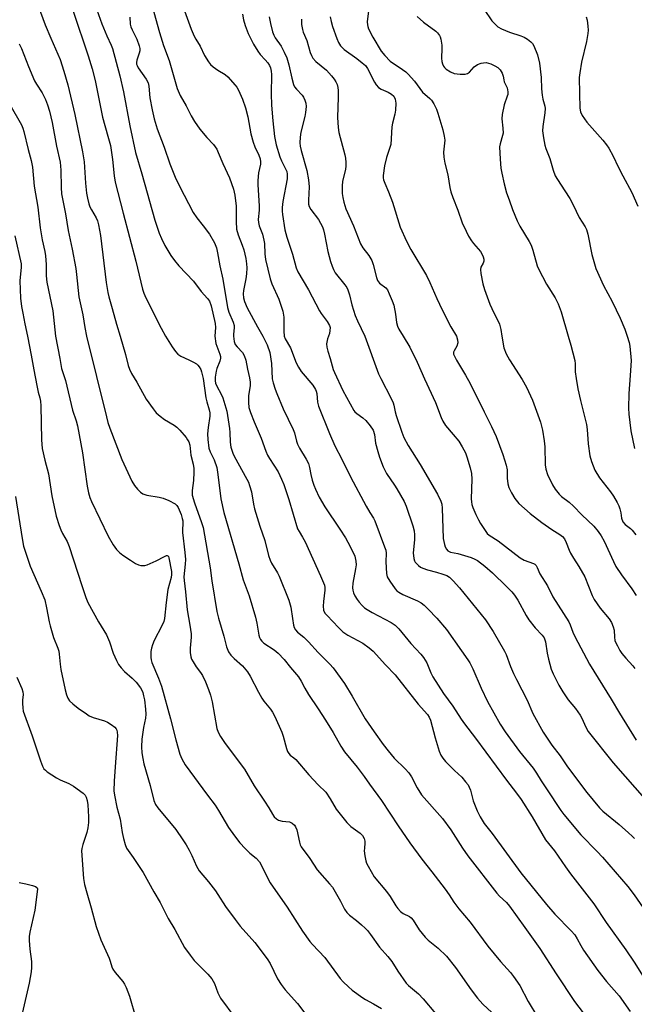
# Model space of a CAD drawing. Units: inches. Extents: x 1219770 to 1225770, y 557455 to 561455.
# Drawn here: x 1222710 to 1222919, y 557773 to 558108 of the extents above; entities that cross this region are included whole.
import ezdxf

# ---------------------------------------------------------------- set-up
doc = ezdxf.new("R2010")
doc.units = ezdxf.units.IN
doc.header["$MEASUREMENT"] = 0
doc.layers.add('Undefined', color=1, linetype='Continuous')

msp = doc.modelspace()

# ---------------------------------------------------------------- linework, layer by layer
at = {"layer": 'Undefined'}
for points, elevation in [([(1222716.27, 558113.15), (1222719, 558105.85), (1222720.88, 558101.3), (1222724.04, 558094.05), (1222725.36, 558090.09), (1222726.62, 558085.47), (1222729.1, 558075.34), (1222731.71, 558062.65), (1222732.26, 558059.2), (1222732.72, 558052.03), (1222733.07, 558048.55), (1222733.34, 558046.85), (1222733.83, 558044.95), (1222734.19, 558043.9), (1222734.69, 558042.92), (1222736.29, 558040.2), (1222736.71, 558039.16), (1222737.08, 558037.78), (1222737.83, 558034.16), (1222739.72, 558018.19), (1222740.28, 558014.81), (1222740.6, 558013.4), (1222741.78, 558009.43), (1222743.18, 558004.06), (1222744.45, 558000)], 450), ([(1222728.43, 558110.47), (1222733.64, 558095.26), (1222734.99, 558090.89), (1222736, 558086.94), (1222738.42, 558074.47), (1222740.32, 558068.03), (1222741.14, 558064.8), (1222741.88, 558059.99), (1222742.4, 558054.53), (1222742.82, 558052.34), (1222745.43, 558041.85), (1222749.79, 558025.44), (1222752.1, 558015.98), (1222752.54, 558014.59), (1222753.21, 558013.04), (1222758.36, 558002.72), (1222759.9, 558000)], 448), ([(1222735.99, 558112.53), (1222738.18, 558106.16), (1222739.98, 558102.06), (1222741.44, 558098.96), (1222741.86, 558097.79), (1222744.32, 558088.48), (1222745.62, 558083.04), (1222747.76, 558071.44), (1222749.72, 558062.41), (1222751.86, 558055.19), (1222756.25, 558039.47), (1222757.7, 558035.02), (1222758.51, 558033.13), (1222759.71, 558030.75), (1222761.75, 558027.43), (1222762.93, 558025.72), (1222764.4, 558023.88), (1222769.45, 558018.69), (1222772.02, 558015.21), (1222774.13, 558012.82), (1222774.8, 558011.89), (1222775.37, 558010.34), (1222776.8, 558004.33), (1222776.88, 558002.91), (1222776.69, 558000)], 446), ([(1222755.38, 558112.18), (1222757.87, 558103.18), (1222759.25, 558098.8), (1222761.1, 558093.68), (1222763.9, 558084.18), (1222764.92, 558081.78), (1222766.86, 558078.29), (1222768.58, 558074.87), (1222769.76, 558072.96), (1222771.55, 558070.4), (1222773.96, 558067.52), (1222776.21, 558065.13), (1222777.34, 558063.51), (1222777.83, 558062.47), (1222779.37, 558058.64), (1222781.67, 558053.8), (1222783.04, 558049.9), (1222783.51, 558047.91), (1222783.93, 558044.12), (1222783.96, 558042.97), (1222783.87, 558039), (1222784.07, 558036.41), (1222784.57, 558034.47), (1222785.94, 558030.94), (1222786.49, 558029.3), (1222787.15, 558026.34), (1222787.44, 558024.53), (1222787.49, 558023.16), (1222787.42, 558021.15), (1222787.18, 558019.5), (1222786.37, 558015.5), (1222786.3, 558014.38), (1222786.41, 558013.02), (1222786.78, 558011.73), (1222787.67, 558009.63), (1222791.18, 558003.1), (1222792.96, 558000)], 442), ([(1222766.34, 558110.57), (1222768.65, 558104.38), (1222769.64, 558101.94), (1222770.17, 558100.95), (1222771.66, 558098.55), (1222773.19, 558095.44), (1222774.55, 558093.26), (1222775.23, 558092.35), (1222776.06, 558091.58), (1222777.73, 558090.43), (1222780.16, 558088.9), (1222781.05, 558088.19), (1222783.57, 558085.36), (1222784.09, 558084.66), (1222784.65, 558083.67), (1222786.1, 558080.57), (1222787.06, 558077.57), (1222787.84, 558074.5), (1222788.89, 558068.78), (1222789.71, 558065.96), (1222790.29, 558064.31), (1222791.57, 558061.51), (1222792.03, 558060.29), (1222792.22, 558059.25), (1222792.19, 558058.49), (1222791.49, 558055.47), (1222791.26, 558052.88), (1222791.28, 558051.42), (1222791.72, 558044.28), (1222791.69, 558042.86), (1222791.43, 558039.69), (1222791.48, 558038.59), (1222791.73, 558037.54), (1222792.82, 558034.61), (1222793.35, 558032.64), (1222793.5, 558031.48), (1222793.68, 558027.94), (1222793.91, 558025.99), (1222795.52, 558019.44), (1222796.08, 558017.77), (1222798.42, 558012.59), (1222799.38, 558009.86), (1222799.76, 558008.46), (1222800.08, 558006.4), (1222800.09, 558001.69), (1222800.19, 558000)], 440), ([(1222828.86, 558110.58), (1222828.51, 558106.9), (1222828.52, 558105.79), (1222828.63, 558105.27), (1222828.91, 558104.48), (1222830.33, 558101.68), (1222833.23, 558096.92), (1222834.41, 558095.38), (1222836.29, 558093.48), (1222840.5, 558090.67), (1222841.57, 558089.81), (1222842.39, 558089.01), (1222844.5, 558086.68), (1222847.32, 558082.95), (1222849.77, 558080.79), (1222850.38, 558080.17), (1222851.18, 558078.98), (1222852.08, 558077.18), (1222852.53, 558075.84), (1222854.17, 558070.11), (1222854.69, 558067.94), (1222854.82, 558066.56), (1222854.44, 558062.5), (1222854.51, 558060.79), (1222854.83, 558058.81), (1222855.87, 558054.85), (1222856.6, 558050.52), (1222856.95, 558049.08), (1222857.6, 558047.09), (1222859.32, 558042.76), (1222860.74, 558038.51), (1222862.08, 558035.63), (1222862.97, 558033.93), (1222863.9, 558032.39), (1222864.62, 558031.44), (1222867.02, 558028.77), (1222867.47, 558028.02), (1222867.91, 558026.97), (1222868.13, 558026.16), (1222868.14, 558025.44), (1222867.94, 558024.84), (1222867.16, 558023.43), (1222867, 558022.65), (1222867.13, 558021.25), (1222867.78, 558017.81), (1222868.38, 558015.84), (1222870.18, 558010.86), (1222871.49, 558007.91), (1222872.95, 558005.09), (1222873.41, 558004.05), (1222873.88, 558002.29), (1222874.3, 558000)], 430), ([(1222868.22, 558111.07), (1222870.9, 558107.23), (1222872.06, 558105.92), (1222872.92, 558105.16), (1222874.17, 558104.48), (1222876.83, 558103.37), (1222880.71, 558102.08), (1222881.79, 558101.65), (1222882.98, 558100.91), (1222884.08, 558100.05), (1222884.64, 558099.46), (1222885.1, 558098.71), (1222886.34, 558095.66), (1222887.03, 558092.77), (1222887.66, 558087.91), (1222887.75, 558084.12), (1222887.95, 558081.9), (1222888.17, 558080.52), (1222888.83, 558078.15), (1222888.97, 558077.4), (1222888.92, 558075.9), (1222888.18, 558071.23), (1222888.06, 558069.77), (1222888.38, 558067.45), (1222888.92, 558064.86), (1222889.22, 558063.73), (1222890.61, 558060.36), (1222891.72, 558056.4), (1222892.41, 558054.54), (1222894.16, 558051.63), (1222897.36, 558046.73), (1222898.49, 558044.61), (1222900.52, 558040.32), (1222902.54, 558037.19), (1222903.07, 558036.23), (1222903.54, 558034.66), (1222904.86, 558027.7), (1222906.2, 558023.01), (1222908.85, 558017.23), (1222911.74, 558011.77), (1222914.51, 558006.07), (1222916.13, 558002.3), (1222916.92, 558000)], 426), ([(1222747.7, 558108.45), (1222747.92, 558106.03), (1222748.11, 558105.15), (1222748.56, 558104.08), (1222750.13, 558100.92), (1222750.97, 558098.69), (1222751.15, 558097.84), (1222751.12, 558096.99), (1222750.93, 558096.17), (1222750.1, 558093.78), (1222750, 558092.99), (1222750.06, 558092.47), (1222750.22, 558091.95), (1222750.63, 558091.21), (1222753.34, 558087.39), (1222754, 558086.1), (1222754.24, 558084.98), (1222754.6, 558081), (1222755.32, 558076.92), (1222756.03, 558073.87), (1222757.01, 558070.5), (1222759.44, 558064.22), (1222761.35, 558058.61), (1222762.45, 558055.68), (1222763.13, 558054.09), (1222764.67, 558050.93), (1222769.29, 558042.01), (1222770.52, 558040.19), (1222772.73, 558037.49), (1222774.8, 558034.67), (1222776.49, 558031.66), (1222777.18, 558030.06), (1222777.59, 558028.36), (1222778.33, 558023.94), (1222779.41, 558019.32), (1222780.96, 558009.72), (1222781.45, 558008.08), (1222782.86, 558004.68), (1222783.18, 558003.65), (1222783.25, 558002.84), (1222783.02, 558000.7), (1222783.02, 558000)], 444), ([(1222786.08, 558109.48), (1222786.4, 558107.51), (1222786.97, 558105.59), (1222788, 558102.89), (1222789.86, 558099.25), (1222791.25, 558096.88), (1222792.09, 558095.76), (1222793.81, 558093.96), (1222794.68, 558092.92), (1222795.28, 558092.04), (1222795.6, 558091.25), (1222795.85, 558090.1), (1222795.97, 558088.92), (1222795.8, 558082.42), (1222795.95, 558078.52), (1222796.34, 558073.16), (1222796.99, 558067.91), (1222797.51, 558065.06), (1222798.74, 558060.9), (1222799.29, 558059.57), (1222800.85, 558056.61), (1222801.11, 558055.91), (1222801.29, 558055.11), (1222801.31, 558054.31), (1222801.2, 558053.43), (1222799.77, 558045.77), (1222799.55, 558043.7), (1222799.53, 558042.52), (1222799.64, 558041.38), (1222800.5, 558036.16), (1222801.18, 558033.65), (1222803.05, 558027.9), (1222804.37, 558023.17), (1222804.85, 558021.83), (1222808.47, 558015.73), (1222812.2, 558008.62), (1222812.83, 558007.67), (1222814.88, 558004.97), (1222815.65, 558003.63), (1222815.83, 558002.87), (1222815.8, 558001.88), (1222815.62, 558000.83), (1222815.35, 558000)], 438), ([(1222795.11, 558108.58), (1222795.55, 558106.29), (1222796.32, 558103.43), (1222796.71, 558102.33), (1222797.21, 558101.44), (1222799.24, 558098.62), (1222800.29, 558096.53), (1222801.12, 558094.66), (1222801.86, 558092.18), (1222802.79, 558087.66), (1222803.43, 558085.5), (1222803.8, 558084.79), (1222804.42, 558083.93), (1222806.3, 558081.89), (1222806.8, 558081.24), (1222807.28, 558080.24), (1222807.59, 558079.18), (1222807.7, 558078.06), (1222807.49, 558076.03), (1222807.22, 558074.66), (1222805.91, 558069.32), (1222805.68, 558067.64), (1222805.57, 558065.69), (1222805.68, 558064.55), (1222805.96, 558063.13), (1222807.9, 558056.34), (1222808.47, 558053.14), (1222808.72, 558050.76), (1222808.46, 558046.27), (1222808.52, 558044.89), (1222808.75, 558044.08), (1222809.25, 558043.05), (1222811.9, 558039.6), (1222812.6, 558038.4), (1222813.22, 558037.15), (1222813.6, 558036.09), (1222813.94, 558034.67), (1222815.05, 558028.76), (1222815.94, 558025.39), (1222816.52, 558023.72), (1222816.97, 558022.67), (1222817.62, 558021.55), (1222820.87, 558017.41), (1222821.53, 558016.47), (1222821.93, 558015.71), (1222822.49, 558014.04), (1222823.21, 558010.59), (1222824.4, 558007.05), (1222825.17, 558005.18), (1222827.63, 558000)], 436), ([(1222806.09, 558107.71), (1222806.18, 558105.99), (1222806.44, 558104.29), (1222806.75, 558103.37), (1222807.98, 558100.54), (1222809.13, 558096.43), (1222809.53, 558095.45), (1222810.03, 558094.54), (1222810.97, 558093.37), (1222814.58, 558090.44), (1222816.36, 558088.53), (1222817.26, 558087.39), (1222817.83, 558086.45), (1222818.23, 558085.51), (1222818.47, 558084.52), (1222818.57, 558083.45), (1222818.58, 558081.24), (1222818.33, 558074.33), (1222818.58, 558070.95), (1222818.84, 558069.27), (1222820.83, 558061.63), (1222821.04, 558060.48), (1222821.17, 558059), (1222821.2, 558057.81), (1222821.08, 558056.7), (1222820.1, 558052.57), (1222819.94, 558051.14), (1222819.95, 558048.52), (1222820.14, 558047.15), (1222820.47, 558045.52), (1222821.25, 558043.3), (1222823.86, 558037.53), (1222826.18, 558031.42), (1222827.03, 558029.96), (1222828.99, 558027.4), (1222830.03, 558025.71), (1222830.49, 558024.37), (1222831.63, 558019.94), (1222832.01, 558018.9), (1222832.3, 558018.44), (1222832.68, 558018.02), (1222834.83, 558016.37), (1222835.32, 558015.67), (1222835.96, 558014.36), (1222837.01, 558011.93), (1222837.49, 558010.55), (1222838.07, 558007.43), (1222838.44, 558004.62), (1222838.75, 558003.37), (1222839.24, 558002.33), (1222840.73, 558000)], 434), ([(1222815.92, 558108.52), (1222816.26, 558106.91), (1222816.72, 558105.29), (1222818.12, 558101.13), (1222818.67, 558099.81), (1222819.43, 558098.65), (1222820.63, 558097.43), (1222824.97, 558094.43), (1222826.81, 558092.94), (1222827.88, 558091.95), (1222828.56, 558090.97), (1222830.9, 558086.32), (1222831.55, 558085.39), (1222832.29, 558084.56), (1222833.21, 558083.91), (1222835.61, 558082.9), (1222836.77, 558082.27), (1222837.5, 558081.53), (1222837.99, 558080.59), (1222838.18, 558079.18), (1222838.12, 558076.85), (1222837.87, 558075.45), (1222837.02, 558072.35), (1222836.79, 558071.2), (1222836.47, 558065.19), (1222836.21, 558064.08), (1222835.06, 558060.77), (1222834.34, 558057.9), (1222833.93, 558054.64), (1222833.93, 558053.8), (1222834.04, 558053.08), (1222834.42, 558051.98), (1222835.75, 558049.03), (1222837.03, 558045.58), (1222839.73, 558037.06), (1222841.86, 558032.26), (1222843.36, 558029.43), (1222848.6, 558020.59), (1222849.74, 558018.26), (1222852.15, 558012.73), (1222853.99, 558008.97), (1222856.95, 558003.19), (1222858.81, 558000)], 432), ([(1222845.43, 558108.61), (1222847.67, 558106.73), (1222851.82, 558103.69), (1222852.42, 558103.11), (1222853.06, 558102.22), (1222853.3, 558101.73), (1222853.56, 558100.92), (1222853.88, 558098.92), (1222853.89, 558097.76), (1222853.71, 558094.55), (1222853.8, 558093.41), (1222854.03, 558092.58), (1222854.37, 558091.81), (1222854.71, 558091.36), (1222855.35, 558090.8), (1222856.81, 558089.83), (1222858.08, 558089.34), (1222860.1, 558089.07), (1222861.79, 558089.11), (1222862.55, 558089.32), (1222863.24, 558089.73), (1222864.87, 558091.56), (1222865.94, 558092.32), (1222867.19, 558092.82), (1222868.03, 558092.95), (1222868.88, 558092.97), (1222869.72, 558092.83), (1222870.53, 558092.53), (1222871.85, 558091.9), (1222872.84, 558091.32), (1222873.64, 558090.57), (1222874.34, 558089.42), (1222874.72, 558088.43), (1222874.89, 558087.12), (1222875.08, 558086.42), (1222876.06, 558084.39), (1222876.27, 558083.01), (1222876.24, 558082.17), (1222876.12, 558081.61), (1222875.04, 558078.68), (1222874.31, 558075.3), (1222874.24, 558073.87), (1222874.62, 558070.7), (1222874.68, 558069.04), (1222874.53, 558068.19), (1222873.65, 558065.42), (1222873.51, 558064.33), (1222873.68, 558060.18), (1222873.94, 558057.06), (1222874.22, 558055.38), (1222875.02, 558051.77), (1222875.89, 558048.72), (1222876.71, 558046.28), (1222877.89, 558043.08), (1222879.49, 558039.2), (1222880.41, 558037.38), (1222883.54, 558032.2), (1222884.2, 558030.91), (1222884.76, 558029.22), (1222886.28, 558023.92), (1222886.67, 558022.87), (1222889.45, 558017.69), (1222892.43, 558013.04), (1222893.46, 558011.01), (1222894.38, 558008.22), (1222896.77, 558000)], 428), ([(1222902.95, 558108.5), (1222903.24, 558107.44), (1222903.5, 558105.43), (1222903.59, 558103.99), (1222903.53, 558102.92), (1222903.01, 558100.12), (1222901.34, 558093.14), (1222900.73, 558089.5), (1222900.56, 558087.92), (1222900.61, 558082.45), (1222900.79, 558077.47), (1222900.97, 558076.23), (1222901.55, 558075.03), (1222903.17, 558072.72), (1222908.62, 558066.59), (1222909.84, 558065.06), (1222910.63, 558063.9), (1222912.13, 558061.19), (1222913.82, 558057.5), (1222915.36, 558054.44), (1222918.45, 558048.82), (1222920.47, 558044.19)], 424), ([(1222710.12, 558099.33), (1222710.86, 558097.8), (1222713.25, 558091.68), (1222715.35, 558086.79), (1222715.98, 558085.63), (1222717.9, 558082.66), (1222719.02, 558080.48), (1222719.73, 558078.65), (1222720.39, 558076.48), (1222721.32, 558072.66), (1222722.85, 558064.53), (1222724.07, 558059.15), (1222724.34, 558056.42), (1222724.36, 558050.47), (1222724.54, 558048.37), (1222725.86, 558041.52), (1222726.81, 558035.89), (1222728.15, 558029.53), (1222729.36, 558022.98), (1222729.65, 558020.98), (1222730.4, 558013.29), (1222731.74, 558007.24), (1222732.4, 558002.97), (1222733.02, 558000)], 452), ([(1222706.93, 558078.79), (1222710.86, 558071.81), (1222711.34, 558070.73), (1222711.71, 558069.61), (1222713.2, 558063.47), (1222714.23, 558059.67), (1222714.67, 558057.47), (1222715.25, 558050.95), (1222716.43, 558043.81), (1222717.27, 558036.77), (1222717.91, 558032.74), (1222718.82, 558028.72), (1222719.07, 558027.31), (1222719.33, 558024.33), (1222719.33, 558020.52), (1222719.51, 558018.34), (1222721.56, 558008.61), (1222722.51, 558000)], 454), ([(1222708.66, 558034.06), (1222710.76, 558024.58), (1222710.78, 558023.43), (1222710.35, 558018.81), (1222710.61, 558012.85), (1222710.94, 558010.08), (1222711.33, 558007.82), (1222712.03, 558004.16), (1222712.98, 558000)], 456), ([(1222708.87, 557945.44), (1222711.11, 557931.16), (1222711.63, 557928.57), (1222712.24, 557926.58), (1222713.9, 557921.79), (1222717.64, 557913.29), (1222718.82, 557910.27), (1222719.43, 557907.65), (1222720.28, 557902.87), (1222720.62, 557901.45), (1222721.79, 557897.48), (1222723.24, 557893.9), (1222723.58, 557892.84), (1222723.74, 557891.83), (1222724.01, 557888.42), (1222724.31, 557886.66), (1222725.73, 557879.67), (1222726.18, 557878), (1222726.63, 557876.94), (1222727.28, 557875.98), (1222728.33, 557874.99), (1222730.15, 557873.52), (1222732.99, 557871.51), (1222733.97, 557870.91), (1222735.23, 557870.32), (1222739.13, 557869.15), (1222740.19, 557868.68), (1222741.44, 557867.91), (1222742.6, 557867.06), (1222743.14, 557866.45), (1222743.34, 557866.01), (1222743.49, 557865.27), (1222743.51, 557864.19), (1222742.8, 557853.51), (1222742.38, 557848.68), (1222742.32, 557845.34), (1222742.54, 557843.89), (1222743.38, 557839.86), (1222744.45, 557835.73), (1222745.2, 557831.18), (1222745.62, 557829.14), (1222746.12, 557827.11), (1222746.63, 557825.9), (1222748.94, 557822.69), (1222752.24, 557817.59), (1222755.88, 557811.07), (1222758.11, 557807.4), (1222760.76, 557801.91), (1222763.07, 557798.26), (1222766.3, 557792.14), (1222768.22, 557789.5), (1222769.68, 557787.64), (1222774.25, 557783), (1222775.59, 557781.44), (1222776.52, 557779.81), (1222777.66, 557776.68), (1222778.58, 557774.88), (1222783.5, 557768.27)], 458), ([(1222709.33, 557883.98), (1222711.02, 557880.19), (1222711.39, 557879.09), (1222711.48, 557878.09), (1222711.27, 557876.25), (1222711.24, 557875.09), (1222711.34, 557873.65), (1222711.53, 557872.51), (1222714.52, 557864.05), (1222717.33, 557855.59), (1222718.04, 557853.78), (1222718.55, 557852.9), (1222719.02, 557852.36), (1222719.67, 557851.81), (1222722.81, 557849.75), (1222724.1, 557849.09), (1222727.03, 557847.83), (1222728.54, 557846.95), (1222731.9, 557844.54), (1222732.51, 557843.95), (1222732.92, 557843.24), (1222733.23, 557842.12), (1222733.44, 557840.67), (1222733.73, 557836.57), (1222733.67, 557834.63), (1222733.46, 557832.84), (1222733.15, 557831.2), (1222731.72, 557827.13), (1222731.41, 557825.82), (1222731.35, 557824.97), (1222732.05, 557815.59), (1222732.39, 557813.55), (1222733.13, 557810.67), (1222734.65, 557805.63), (1222736.3, 557799.23), (1222737.91, 557794.76), (1222740.67, 557788.48), (1222741.07, 557787.41), (1222741.62, 557785.5), (1222741.97, 557784.73), (1222742.78, 557783.56), (1222745.39, 557780.55), (1222745.93, 557779.66), (1222746.49, 557778.5), (1222747.67, 557775.54), (1222749.81, 557768.06)], 460), ([(1222710.11, 557814.2), (1222712.41, 557813.73), (1222714.67, 557813.14), (1222715.7, 557812.79), (1222716.09, 557812.54), (1222716.22, 557812.38), (1222716.32, 557812.04), (1222716.06, 557809.25), (1222715.42, 557804.75), (1222713.79, 557797.27), (1222713.57, 557795.88), (1222713.57, 557794.44), (1222713.75, 557791.55), (1222714.31, 557787.29), (1222714.35, 557785.3), (1222714.23, 557783.88), (1222713.52, 557779.94), (1222711.15, 557769.67), (1222710.67, 557767.96), (1222709.91, 557766.4)], 462)]:
    msp.add_lwpolyline(points, dxfattribs=dict(at, elevation=elevation))
for points in [[(1222712.98, 558000, 456), (1222714.24, 557993.55, 456), (1222715.11, 557988.48, 456), (1222716.13, 557983.21, 456), (1222716.63, 557980.88, 456), (1222717.17, 557978.95, 456), (1222717.35, 557977.89, 456), (1222717.46, 557976.23, 456), (1222717.72, 557964.76, 456), (1222717.94, 557961.82, 456), (1222718.83, 557957.86, 456), (1222720.05, 557953.16, 456), (1222721.21, 557945.71, 456), (1222722.74, 557938.78, 456), (1222723.67, 557935.65, 456), (1222724.24, 557934.11, 456), (1222724.83, 557932.91, 456), (1222726.39, 557930.13, 456), (1222727.16, 557928.42, 456), (1222731.43, 557915.24, 456), (1222732.84, 557911.08, 456), (1222733.49, 557909.46, 456), (1222737.15, 557902.86, 456), (1222739.86, 557898.43, 456), (1222740.83, 557896.08, 456), (1222742.11, 557892.14, 456), (1222743.2, 557889.68, 456), (1222743.89, 557888.37, 456), (1222744.76, 557887.22, 456), (1222745.92, 557885.91, 456), (1222748.54, 557883.73, 456), (1222749.91, 557882.28, 456), (1222751.33, 557880.45, 456), (1222751.83, 557879.55, 456), (1222752.14, 557878.81, 456), (1222752.44, 557877.73, 456), (1222752.72, 557876.33, 456), (1222753.07, 557873.13, 456), (1222753.17, 557871.39, 456), (1222753.06, 557870.09, 456), (1222752.35, 557866.88, 456), (1222751.8, 557862.93, 456), (1222751.7, 557860.32, 456), (1222751.84, 557858.3, 456), (1222752.13, 557856.33, 456), (1222752.56, 557854.5, 456), (1222754.65, 557847.24, 456), (1222755.9, 557842.05, 456), (1222756.47, 557840.7, 456), (1222757.31, 557839.54, 456), (1222763.41, 557832.19, 456), (1222765.77, 557828.77, 456), (1222766.89, 557827.01, 456), (1222767.89, 557825.21, 456), (1222768.81, 557823.37, 456), (1222770.41, 557819.75, 456), (1222771.36, 557818.17, 456), (1222774.52, 557814.43, 456), (1222776.88, 557811.34, 456), (1222777.7, 557810.17, 456), (1222780.25, 557806.03, 456), (1222783.54, 557801.59, 456), (1222785.3, 557799.41, 456), (1222790.22, 557793.84, 456), (1222794.5, 557788.3, 456), (1222795.43, 557786.71, 456), (1222798.01, 557781.48, 456), (1222799.27, 557779.54, 456), (1222800.61, 557777.66, 456), (1222804.79, 557773.05, 456), (1222807.28, 557769.8, 456)], [(1222722.51, 558000, 454), (1222723.94, 557992.37, 454), (1222724.48, 557989, 454), (1222725.88, 557984.85, 454), (1222728.25, 557974.77, 454), (1222729.55, 557971.14, 454), (1222729.97, 557969.53, 454), (1222731.61, 557960.29, 454), (1222733.25, 557948.95, 454), (1222733.7, 557946.74, 454), (1222734.17, 557945.14, 454), (1222734.72, 557943.79, 454), (1222740.38, 557931.97, 454), (1222742.03, 557929.05, 454), (1222743.25, 557927.47, 454), (1222744.2, 557926.43, 454), (1222745.32, 557925.54, 454), (1222747.93, 557923.76, 454), (1222749.66, 557922.72, 454), (1222750.69, 557922.22, 454), (1222751.48, 557922.01, 454), (1222752.27, 557921.94, 454), (1222752.8, 557921.97, 454), (1222753.65, 557922.2, 454), (1222756.67, 557923.53, 454), (1222759.52, 557925.1, 454), (1222760.21, 557925.38, 454), (1222760.41, 557925.41, 454), (1222760.71, 557925.32, 454), (1222760.89, 557925.09, 454), (1222761.07, 557924.65, 454), (1222761.94, 557919.97, 454), (1222761.97, 557918.97, 454), (1222761.76, 557917.87, 454), (1222760.65, 557913.87, 454), (1222760.07, 557909.36, 454), (1222759.52, 557904.01, 454), (1222759.26, 557902.97, 454), (1222758.66, 557901.45, 454), (1222756.07, 557896.52, 454), (1222755.41, 557894.99, 454), (1222755.13, 557893.91, 454), (1222754.95, 557892.73, 454), (1222754.84, 557891.54, 454), (1222754.86, 557890.68, 454), (1222754.99, 557889.88, 454), (1222755.24, 557889.05, 454), (1222757.54, 557883.66, 454), (1222758.48, 557880.94, 454), (1222761.61, 557869.85, 454), (1222763.44, 557862.72, 454), (1222764.81, 557857.88, 454), (1222765.48, 557856.26, 454), (1222766.59, 557854.2, 454), (1222774.16, 557843.89, 454), (1222776.79, 557840.5, 454), (1222777.88, 557838.74, 454), (1222781.26, 557832.86, 454), (1222783.32, 557830.02, 454), (1222785.14, 557827.72, 454), (1222786.92, 557825.78, 454), (1222788.59, 557824.15, 454), (1222790.75, 557822.5, 454), (1222791.79, 557821.23, 454), (1222792.79, 557819.59, 454), (1222794.68, 557815.59, 454), (1222795.5, 557814.12, 454), (1222801.21, 557805.8, 454), (1222806.5, 557797.65, 454), (1222808.97, 557794.2, 454), (1222809.91, 557793.11, 454), (1222814.06, 557788.76, 454), (1222819.31, 557781.53, 454), (1222820.26, 557780.45, 454), (1222822.07, 557778.68, 454), (1222823.41, 557777.57, 454), (1222826.97, 557774.98, 454), (1222827.94, 557774.38, 454), (1222830.64, 557772.95, 454), (1222833.28, 557771.33, 454)], [(1222733.02, 558000, 452), (1222739.78, 557972.49, 452), (1222740.31, 557970.56, 452), (1222740.95, 557968.69, 452), (1222745.06, 557958.06, 452), (1222748.42, 557950.64, 452), (1222749.31, 557949.24, 452), (1222750.39, 557947.92, 452), (1222751.35, 557946.91, 452), (1222752.19, 557946.31, 452), (1222753.53, 557945.89, 452), (1222757.69, 557945.23, 452), (1222759.14, 557944.91, 452), (1222761.06, 557944.08, 452), (1222763.14, 557942.93, 452), (1222763.75, 557942.37, 452), (1222764.19, 557941.7, 452), (1222765.23, 557939.3, 452), (1222765.59, 557938.03, 452), (1222765.72, 557937.23, 452), (1222765.66, 557933.25, 452), (1222766.46, 557926.39, 452), (1222766.65, 557924.07, 452), (1222766.61, 557922.44, 452), (1222766.17, 557918.16, 452), (1222766.18, 557916.85, 452), (1222766.68, 557913.02, 452), (1222767.24, 557906.93, 452), (1222768.16, 557901.66, 452), (1222768.56, 557898.79, 452), (1222768.56, 557897.63, 452), (1222768.28, 557893.84, 452), (1222768.32, 557892.4, 452), (1222768.47, 557890.99, 452), (1222768.71, 557890.19, 452), (1222769.24, 557889.21, 452), (1222770.35, 557887.55, 452), (1222771.83, 557885.56, 452), (1222772.41, 557884.63, 452), (1222773.47, 557882.42, 452), (1222774.53, 557879.79, 452), (1222775.13, 557877.88, 452), (1222775.7, 557875.62, 452), (1222777.36, 557866.58, 452), (1222777.79, 557865.27, 452), (1222778.6, 557863.8, 452), (1222780.18, 557861.43, 452), (1222786.69, 557852.77, 452), (1222790.03, 557847.07, 452), (1222793.59, 557841.91, 452), (1222795.01, 557839.65, 452), (1222796.24, 557837.45, 452), (1222796.87, 557836.57, 452), (1222797.65, 557835.8, 452), (1222798.32, 557835.39, 452), (1222799.58, 557835.06, 452), (1222802.05, 557834.78, 452), (1222802.99, 557834.39, 452), (1222803.74, 557833.75, 452), (1222804.13, 557833.1, 452), (1222804.51, 557832.11, 452), (1222805.4, 557827.89, 452), (1222805.64, 557827.07, 452), (1222806, 557826.34, 452), (1222808.93, 557822.35, 452), (1222811.45, 557818.46, 452), (1222815.7, 557813.76, 452), (1222816.62, 557812.61, 452), (1222819.38, 557807.86, 452), (1222820.8, 557805.12, 452), (1222821.52, 557804.06, 452), (1222822.5, 557803.09, 452), (1222824.83, 557801.29, 452), (1222826.55, 557799.81, 452), (1222827.82, 557798.68, 452), (1222828.6, 557797.86, 452), (1222829.64, 557796.48, 452), (1222832.62, 557792.17, 452), (1222835.49, 557789.09, 452), (1222836.88, 557787.38, 452), (1222838.85, 557784.07, 452), (1222841.73, 557780.02, 452), (1222842.56, 557779.19, 452), (1222845.9, 557776.32, 452), (1222847.51, 557774.67, 452), (1222860.12, 557759.64, 452)], [(1222744.45, 558000, 450), (1222746.25, 557993.77, 450), (1222747.15, 557990.04, 450), (1222747.6, 557988.72, 450), (1222748.32, 557987.25, 450), (1222750.1, 557984.32, 450), (1222753.31, 557978.58, 450), (1222755.65, 557975.24, 450), (1222756.76, 557973.9, 450), (1222758.1, 557972.73, 450), (1222759.5, 557971.65, 450), (1222762.83, 557969.73, 450), (1222763.77, 557969.04, 450), (1222764.77, 557967.97, 450), (1222766.87, 557965.47, 450), (1222767.4, 557964.77, 450), (1222767.82, 557964.02, 450), (1222768.1, 557962.93, 450), (1222768.53, 557959.54, 450), (1222769.32, 557956.43, 450), (1222769.57, 557954.98, 450), (1222769.57, 557953.7, 450), (1222769.37, 557950.85, 450), (1222768.91, 557947.51, 450), (1222768.97, 557945.89, 450), (1222769.69, 557943.26, 450), (1222772.16, 557936.64, 450), (1222772.68, 557934.92, 450), (1222775.07, 557921.25, 450), (1222775.68, 557916.78, 450), (1222777.35, 557906.36, 450), (1222777.91, 557904.13, 450), (1222779.74, 557897.94, 450), (1222780.61, 557894.31, 450), (1222781.28, 557892.69, 450), (1222782.05, 557891.5, 450), (1222783.2, 557890.34, 450), (1222786.02, 557887.83, 450), (1222787.75, 557885.8, 450), (1222788.65, 557884.35, 450), (1222791.46, 557878.93, 450), (1222792.63, 557876.85, 450), (1222793.32, 557875.89, 450), (1222795.55, 557873.2, 450), (1222796.27, 557872.18, 450), (1222797.06, 557870.63, 450), (1222799.43, 557865.29, 450), (1222799.9, 557863.94, 450), (1222801.03, 557859.8, 450), (1222801.42, 557858.8, 450), (1222801.8, 557858.12, 450), (1222802.31, 557857.55, 450), (1222803.54, 557856.6, 450), (1222804.17, 557855.98, 450), (1222808.61, 557850.78, 450), (1222811.78, 557847.46, 450), (1222814.38, 557844.88, 450), (1222815.89, 557842.68, 450), (1222817.86, 557839.11, 450), (1222821.49, 557834.65, 450), (1222822.94, 557833.3, 450), (1222826.13, 557830.96, 450), (1222826.88, 557830.14, 450), (1222827.39, 557829.22, 450), (1222827.68, 557828.23, 450), (1222827.71, 557827.56, 450), (1222827.51, 557825.88, 450), (1222827.49, 557825.02, 450), (1222827.67, 557823.28, 450), (1222827.99, 557821.58, 450), (1222828.28, 557820.76, 450), (1222828.8, 557819.72, 450), (1222830.8, 557816.17, 450), (1222835.02, 557811.18, 450), (1222836.25, 557809.39, 450), (1222838.21, 557806.25, 450), (1222838.88, 557805.34, 450), (1222839.83, 557804.36, 450), (1222840.68, 557803.68, 450), (1222842.81, 557802.7, 450), (1222843.43, 557802.24, 450), (1222844.12, 557801.36, 450), (1222846.16, 557798.16, 450), (1222848.19, 557795.58, 450), (1222849.24, 557794.6, 450), (1222852.61, 557791.89, 450), (1222855.42, 557789.21, 450), (1222858.49, 557785.27, 450), (1222863.79, 557777.69, 450), (1222865.99, 557774.85, 450), (1222867.75, 557772.88, 450), (1222870.88, 557770.02, 450)], [(1222759.9, 558000, 448), (1222762.15, 557996.31, 448), (1222763.32, 557994.71, 448), (1222764.05, 557993.85, 448), (1222765.04, 557993.12, 448), (1222767.81, 557991.95, 448), (1222769.42, 557991.13, 448), (1222770.44, 557990.52, 448), (1222770.89, 557990.15, 448), (1222771.38, 557989.54, 448), (1222771.88, 557988.6, 448), (1222772.17, 557987.8, 448), (1222772.69, 557985.58, 448), (1222773.56, 557979.03, 448), (1222773.89, 557977.7, 448), (1222774.78, 557974.94, 448), (1222774.99, 557973.86, 448), (1222774.96, 557972.75, 448), (1222774.37, 557968.95, 448), (1222774.21, 557966.76, 448), (1222774.26, 557964.78, 448), (1222774.59, 557961.94, 448), (1222775.02, 557960.67, 448), (1222776.42, 557957.97, 448), (1222777.32, 557955.31, 448), (1222777.72, 557952.99, 448), (1222778.75, 557944.69, 448), (1222779.69, 557939.99, 448), (1222784.86, 557922.61, 448), (1222786.29, 557917.15, 448), (1222788.28, 557911.64, 448), (1222790.48, 557904.4, 448), (1222790.95, 557902.43, 448), (1222791.62, 557898.3, 448), (1222791.83, 557897.53, 448), (1222792.14, 557896.82, 448), (1222792.59, 557896.25, 448), (1222793.36, 557895.59, 448), (1222796.85, 557893.36, 448), (1222798.19, 557892.22, 448), (1222800.21, 557890.05, 448), (1222802.38, 557887.26, 448), (1222805.1, 557884.11, 448), (1222806.02, 557882.72, 448), (1222807.3, 557880.25, 448), (1222808.54, 557878.08, 448), (1222811.83, 557873.21, 448), (1222814.26, 557869.42, 448), (1222816.87, 557865.16, 448), (1222819.49, 557860.59, 448), (1222820.71, 557858.67, 448), (1222825.06, 557853.43, 448), (1222827.49, 557850.24, 448), (1222829.29, 557847.61, 448), (1222833.31, 557842.06, 448), (1222838.97, 557833.44, 448), (1222843, 557827.71, 448), (1222847.08, 557822.15, 448), (1222850.46, 557817.89, 448), (1222855.02, 557811.96, 448), (1222856.38, 557809.99, 448), (1222857.9, 557807.56, 448), (1222859.59, 557805.2, 448), (1222863.43, 557800.67, 448), (1222869.5, 557792.58, 448), (1222873.83, 557787.35, 448), (1222877.2, 557783.62, 448), (1222878.27, 557782.22, 448), (1222880.32, 557779.15, 448), (1222883.21, 557773.78, 448), (1222886.47, 557768.27, 448)], [(1222776.69, 558000, 446), (1222777.03, 557997.52, 446), (1222778.37, 557993.88, 446), (1222778.56, 557993.06, 446), (1222778.59, 557992.51, 446), (1222778.34, 557991.43, 446), (1222777.35, 557988.99, 446), (1222777.07, 557988.06, 446), (1222776.75, 557986.07, 446), (1222776.78, 557984.76, 446), (1222776.94, 557983.98, 446), (1222777.29, 557982.98, 446), (1222778.79, 557980.25, 446), (1222779.35, 557979.01, 446), (1222780.71, 557974.48, 446), (1222781.67, 557968.58, 446), (1222781.77, 557967.21, 446), (1222781.83, 557963.91, 446), (1222782.14, 557962.2, 446), (1222782.76, 557960.23, 446), (1222783.23, 557959.15, 446), (1222787.56, 557951.39, 446), (1222788.07, 557950.35, 446), (1222788.5, 557949.24, 446), (1222789.16, 557946.99, 446), (1222789.82, 557942.89, 446), (1222790.17, 557941.29, 446), (1222791.96, 557935.4, 446), (1222793.66, 557930.5, 446), (1222794.91, 557925.45, 446), (1222795.47, 557923.85, 446), (1222795.92, 557922.83, 446), (1222797.91, 557919.55, 446), (1222798.56, 557918.31, 446), (1222801.79, 557910.2, 446), (1222802.53, 557907.79, 446), (1222803.04, 557904, 446), (1222803.45, 557901.73, 446), (1222803.68, 557900.92, 446), (1222804.04, 557900.17, 446), (1222804.78, 557899.31, 446), (1222806.89, 557897.61, 446), (1222808.55, 557896.07, 446), (1222811.85, 557892.37, 446), (1222815.74, 557888.5, 446), (1222816.86, 557887.18, 446), (1222820.79, 557881.82, 446), (1222823.41, 557877.53, 446), (1222827.81, 557869.86, 446), (1222830.82, 557865.39, 446), (1222833.9, 557861.09, 446), (1222835.57, 557858.92, 446), (1222837.66, 557856.47, 446), (1222841.34, 557852.9, 446), (1222842.62, 557851.48, 446), (1222843.52, 557850.12, 446), (1222845.45, 557846.45, 446), (1222846.93, 557844.02, 446), (1222854.09, 557835.98, 446), (1222856.92, 557832.08, 446), (1222860.91, 557825.83, 446), (1222862.71, 557823.25, 446), (1222872.58, 557810.54, 446), (1222873.46, 557809.57, 446), (1222875.8, 557807.35, 446), (1222876.85, 557806.15, 446), (1222882.11, 557798.94, 446), (1222887.13, 557791.75, 446), (1222892.7, 557783.11, 446), (1222898.92, 557773.71, 446), (1222901.87, 557769.88, 446)], [(1222783.02, 558000, 444), (1222783.24, 557998.14, 444), (1222783.58, 557997.18, 444), (1222784.27, 557996.31, 444), (1222786.09, 557994.45, 444), (1222786.64, 557993.45, 444), (1222787.16, 557991.77, 444), (1222787.73, 557988.78, 444), (1222788.5, 557985.78, 444), (1222788.69, 557984.38, 444), (1222788.7, 557983.24, 444), (1222788.15, 557979.73, 444), (1222788.1, 557977.41, 444), (1222788.24, 557975.69, 444), (1222788.74, 557974.04, 444), (1222789.99, 557970.79, 444), (1222792.37, 557965.25, 444), (1222793.98, 557960.83, 444), (1222794.52, 557959.56, 444), (1222795.22, 557958.34, 444), (1222798.18, 557953.88, 444), (1222799.38, 557951.39, 444), (1222800.11, 557949.51, 444), (1222801.84, 557944.47, 444), (1222804.76, 557934.48, 444), (1222805.28, 557933.5, 444), (1222806.52, 557931.61, 444), (1222807.33, 557930.07, 444), (1222812.57, 557918.5, 444), (1222813.9, 557915.3, 444), (1222814.09, 557914.47, 444), (1222814.11, 557913.6, 444), (1222813.57, 557909.78, 444), (1222813.49, 557908.13, 444), (1222813.63, 557906.79, 444), (1222814.07, 557905.83, 444), (1222814.8, 557904.95, 444), (1222818.71, 557900.88, 444), (1222820.2, 557899.45, 444), (1222821.88, 557898.31, 444), (1222826.98, 557895.57, 444), (1222829.16, 557894.01, 444), (1222830.53, 557892.87, 444), (1222834.66, 557888.23, 444), (1222838, 557884.78, 444), (1222845.79, 557874.81, 444), (1222849, 557871.33, 444), (1222849.56, 557870.44, 444), (1222850, 557869.4, 444), (1222851.55, 557863.39, 444), (1222852.99, 557858.87, 444), (1222853.55, 557857.51, 444), (1222854.14, 557856.52, 444), (1222855.07, 557855.39, 444), (1222858.14, 557852.24, 444), (1222860.63, 557849.97, 444), (1222861.94, 557848.49, 444), (1222862.8, 557847.37, 444), (1222863.19, 557846.63, 444), (1222863.6, 557845.55, 444), (1222864.54, 557841.98, 444), (1222865.83, 557838.52, 444), (1222866.85, 557836.53, 444), (1222868.29, 557834.27, 444), (1222870.93, 557830.85, 444), (1222880.76, 557817.5, 444), (1222889.4, 557806.77, 444), (1222892.26, 557803.4, 444), (1222897.82, 557797.73, 444), (1222899.02, 557796.39, 444), (1222899.92, 557795.02, 444), (1222901.09, 557792.77, 444), (1222902, 557791.24, 444), (1222906.88, 557784.29, 444), (1222909.88, 557780.59, 444), (1222914.17, 557775.63, 444), (1222917.9, 557770.4, 444)], [(1222792.96, 558000, 442), (1222794.47, 557997.08, 442), (1222795.36, 557994.37, 442), (1222795.88, 557990.73, 442), (1222796.19, 557985.43, 442), (1222796.48, 557984.12, 442), (1222797.19, 557981.9, 442), (1222797.7, 557980.53, 442), (1222799.91, 557975.32, 442), (1222803.34, 557968.23, 442), (1222803.7, 557967.11, 442), (1222804.41, 557964.29, 442), (1222804.8, 557963.21, 442), (1222805.49, 557961.93, 442), (1222807.74, 557958.17, 442), (1222808.5, 557956.62, 442), (1222808.87, 557955.34, 442), (1222809.33, 557952.93, 442), (1222809.81, 557950.96, 442), (1222810.31, 557949.31, 442), (1222810.85, 557947.91, 442), (1222812.08, 557945.19, 442), (1222814.03, 557941.92, 442), (1222819.19, 557934.34, 442), (1222821.05, 557931.45, 442), (1222822.73, 557928.44, 442), (1222824.21, 557925.22, 442), (1222824.64, 557923.51, 442), (1222824.67, 557922.18, 442), (1222824.53, 557920.86, 442), (1222823.59, 557916, 442), (1222823.48, 557914.36, 442), (1222823.57, 557913.56, 442), (1222823.8, 557912.75, 442), (1222824.3, 557911.68, 442), (1222825.03, 557910.39, 442), (1222825.74, 557909.47, 442), (1222826.73, 557908.43, 442), (1222827.57, 557907.65, 442), (1222828.45, 557907, 442), (1222830.12, 557906, 442), (1222836.64, 557902.59, 442), (1222838.02, 557901.68, 442), (1222839.21, 557900.45, 442), (1222843.34, 557895.52, 442), (1222846.7, 557891.8, 442), (1222847.64, 557890.66, 442), (1222848.71, 557888.87, 442), (1222850.15, 557885.49, 442), (1222850.81, 557884.12, 442), (1222854.39, 557878.52, 442), (1222857.55, 557874.2, 442), (1222860.37, 557869.8, 442), (1222861.56, 557868.11, 442), (1222865.27, 557863.24, 442), (1222875.81, 557848.99, 442), (1222879.26, 557844.56, 442), (1222880.8, 557842.43, 442), (1222884.52, 557836.5, 442), (1222889.09, 557828.71, 442), (1222892.14, 557825.03, 442), (1222895.89, 557819.49, 442), (1222897.57, 557817.16, 442), (1222905.5, 557806.96, 442), (1222909.78, 557800.59, 442), (1222916.44, 557791.36, 442), (1222919.24, 557787.15, 442), (1222924.58, 557778.61, 442)], [(1222800.19, 558000, 440), (1222800.58, 557999.12, 440), (1222802.4, 557996, 440), (1222804.35, 557990.89, 440), (1222805.08, 557989.39, 440), (1222806.06, 557988, 440), (1222809.96, 557983.3, 440), (1222810.88, 557981.82, 440), (1222811.1, 557981.29, 440), (1222811.29, 557980.47, 440), (1222811.58, 557977.58, 440), (1222811.94, 557976.17, 440), (1222815.62, 557966.88, 440), (1222817.44, 557962.66, 440), (1222819.87, 557958.1, 440), (1222822.82, 557952.19, 440), (1222828.12, 557942.22, 440), (1222829.35, 557940.01, 440), (1222830.6, 557938.1, 440), (1222831.06, 557937.2, 440), (1222834.4, 557928.33, 440), (1222834.75, 557927.23, 440), (1222834.89, 557926.19, 440), (1222834.8, 557923.28, 440), (1222834.98, 557919.26, 440), (1222835.25, 557918.18, 440), (1222836.12, 557916.69, 440), (1222837.98, 557914.06, 440), (1222838.55, 557913.42, 440), (1222839.18, 557912.92, 440), (1222840.62, 557912.11, 440), (1222845.61, 557909.95, 440), (1222846.8, 557909.28, 440), (1222847.85, 557908.48, 440), (1222849.24, 557907.17, 440), (1222852.18, 557904.04, 440), (1222855.48, 557900.2, 440), (1222860.49, 557892.95, 440), (1222862.74, 557889.94, 440), (1222863.36, 557888.94, 440), (1222864.42, 557886.83, 440), (1222867.17, 557880.26, 440), (1222869.37, 557875.77, 440), (1222873.69, 557868.05, 440), (1222875.36, 557865.39, 440), (1222880.3, 557858.79, 440), (1222884.92, 557853.06, 440), (1222886.07, 557851.34, 440), (1222887.61, 557848.77, 440), (1222889.4, 557846.01, 440), (1222894.33, 557838.67, 440), (1222895.28, 557837.38, 440), (1222901.06, 557830.37, 440), (1222906.68, 557824.76, 440), (1222908.47, 557822.82, 440), (1222917.14, 557812.79, 440), (1222919.23, 557810.05, 440), (1222922.27, 557805.6, 440)], [(1222815.35, 558000, 438), (1222814.99, 557999.03, 438), (1222814.72, 557997.97, 438), (1222814.67, 557997.31, 438), (1222814.79, 557996.2, 438), (1222815.08, 557994.83, 438), (1222815.9, 557992.36, 438), (1222816.93, 557988.63, 438), (1222817.33, 557987.58, 438), (1222820.18, 557981.53, 438), (1222823.96, 557974.73, 438), (1222824.32, 557974.27, 438), (1222824.89, 557973.71, 438), (1222826.95, 557972.21, 438), (1222828.02, 557971.29, 438), (1222829.53, 557969.51, 438), (1222830.49, 557968.06, 438), (1222831, 557966.54, 438), (1222831.34, 557963.62, 438), (1222832.03, 557960.78, 438), (1222832.63, 557958.83, 438), (1222833.88, 557955.59, 438), (1222835.08, 557953.31, 438), (1222837.78, 557949.36, 438), (1222838.55, 557948.1, 438), (1222840.99, 557943.73, 438), (1222841.73, 557942.14, 438), (1222843.95, 557935.44, 438), (1222844.39, 557933.75, 438), (1222844.54, 557932.37, 438), (1222844.53, 557930.71, 438), (1222844.1, 557926.31, 438), (1222844.35, 557924.39, 438), (1222844.58, 557923.61, 438), (1222844.83, 557923.14, 438), (1222845.35, 557922.52, 438), (1222845.97, 557921.95, 438), (1222846.63, 557921.44, 438), (1222847.38, 557921.04, 438), (1222849.01, 557920.48, 438), (1222852, 557919.76, 438), (1222854.18, 557919.09, 438), (1222855.5, 557918.58, 438), (1222856.46, 557917.99, 438), (1222857.7, 557916.79, 438), (1222859.84, 557914.43, 438), (1222868.7, 557903.5, 438), (1222871.31, 557899.54, 438), (1222875.14, 557892.89, 438), (1222875.7, 557891.71, 438), (1222877.22, 557887.61, 438), (1222878.24, 557885.25, 438), (1222879.22, 557883.19, 438), (1222882.89, 557876.2, 438), (1222884.82, 557871.69, 438), (1222888.33, 557865.29, 438), (1222891.26, 557860.86, 438), (1222894.04, 557857.25, 438), (1222896.59, 557853.53, 438), (1222903.21, 557844.85, 438), (1222907.43, 557839.61, 438), (1222908.65, 557838.42, 438), (1222914.12, 557833.89, 438), (1222917.28, 557831.15, 438), (1222918.62, 557829.95, 438), (1222919.41, 557829.12, 438)], [(1222827.63, 558000, 436), (1222832.29, 557987.22, 436), (1222833.06, 557985.62, 436), (1222836.62, 557978.83, 436), (1222837.32, 557977.28, 436), (1222837.56, 557976.5, 436), (1222838, 557974.19, 436), (1222838.31, 557973.05, 436), (1222840.22, 557967.38, 436), (1222840.97, 557965.47, 436), (1222842.37, 557962.74, 436), (1222846.47, 557956.39, 436), (1222852.33, 557946.23, 436), (1222853.53, 557943.9, 436), (1222853.82, 557942.85, 436), (1222853.98, 557941.48, 436), (1222854.27, 557931.14, 436), (1222854.74, 557929.13, 436), (1222855.03, 557928.3, 436), (1222855.4, 557927.54, 436), (1222855.93, 557927.01, 436), (1222856.83, 557926.56, 436), (1222859.25, 557926.06, 436), (1222863.77, 557924.67, 436), (1222865.06, 557924.19, 436), (1222866.02, 557923.65, 436), (1222868.48, 557921.78, 436), (1222871.03, 557919.47, 436), (1222875.86, 557914.9, 436), (1222877.68, 557913.06, 436), (1222878.61, 557911.96, 436), (1222879.72, 557910.24, 436), (1222882.54, 557905, 436), (1222883.45, 557903.49, 436), (1222885.55, 557900.84, 436), (1222888, 557898.32, 436), (1222888.63, 557897.35, 436), (1222889.11, 557895.99, 436), (1222889.7, 557892.17, 436), (1222890.17, 557890.18, 436), (1222891.08, 557886.78, 436), (1222891.71, 557885.18, 436), (1222893.62, 557881.33, 436), (1222895.01, 557879.05, 436), (1222896.85, 557876.32, 436), (1222899.26, 557873.38, 436), (1222900.89, 557871.1, 436), (1222901.43, 557870.07, 436), (1222902.78, 557867, 436), (1222903.62, 557865.56, 436), (1222912.06, 557854.9, 436), (1222923.53, 557841.84, 436)], [(1222840.73, 558000, 434), (1222842.92, 557996.18, 434), (1222845.51, 557991.18, 434), (1222847.94, 557985.51, 434), (1222851.66, 557977.45, 434), (1222853.6, 557972.32, 434), (1222854.17, 557971.02, 434), (1222855.05, 557969.65, 434), (1222857.72, 557966.58, 434), (1222859.61, 557964.26, 434), (1222860.81, 557962.32, 434), (1222861.86, 557960.3, 434), (1222862.36, 557958.9, 434), (1222863.47, 557955.18, 434), (1222863.91, 557953.24, 434), (1222864, 557951.39, 434), (1222863.87, 557944.71, 434), (1222863.92, 557943.6, 434), (1222864.06, 557942.77, 434), (1222864.42, 557941.7, 434), (1222865.46, 557939.36, 434), (1222866.32, 557937.56, 434), (1222867.05, 557936.28, 434), (1222868.76, 557933.52, 434), (1222869.3, 557932.84, 434), (1222869.96, 557932.29, 434), (1222873.02, 557930.34, 434), (1222880.43, 557924.6, 434), (1222881.85, 557923.83, 434), (1222885.03, 557922.7, 434), (1222885.49, 557922.44, 434), (1222885.94, 557922, 434), (1222886.32, 557921.27, 434), (1222887.19, 557919.13, 434), (1222889.73, 557915.13, 434), (1222891.63, 557911.36, 434), (1222897, 557902.84, 434), (1222897.47, 557901.84, 434), (1222898.39, 557899.3, 434), (1222899.02, 557897.87, 434), (1222904.07, 557888.5, 434), (1222911.41, 557876.55, 434), (1222914.25, 557871.77, 434), (1222919.9, 557862.64, 434)], [(1222858.81, 558000, 432), (1222859.22, 557998.68, 432), (1222859.27, 557997.67, 432), (1222858.93, 557996.6, 432), (1222858.04, 557994.98, 432), (1222857.87, 557994.51, 432), (1222857.85, 557993.87, 432), (1222858, 557993.35, 432), (1222858.81, 557991.81, 432), (1222861.91, 557986.76, 432), (1222863.5, 557983.93, 432), (1222868.22, 557974.21, 432), (1222870.76, 557969.3, 432), (1222872.33, 557965.83, 432), (1222874.62, 557959.72, 432), (1222875.76, 557956.15, 432), (1222876.06, 557954.55, 432), (1222876.07, 557951.7, 432), (1222876.25, 557949.81, 432), (1222876.64, 557948.5, 432), (1222877.49, 557946.72, 432), (1222878.72, 557944.81, 432), (1222880.05, 557943.11, 432), (1222883.85, 557939.62, 432), (1222887.87, 557936.56, 432), (1222891.26, 557934.28, 432), (1222894, 557932.54, 432), (1222894.83, 557931.84, 432), (1222895.53, 557931.03, 432), (1222896.18, 557929.82, 432), (1222897.1, 557927.21, 432), (1222897.56, 557926.19, 432), (1222898.57, 557924.47, 432), (1222900.47, 557921.65, 432), (1222902.45, 557918.09, 432), (1222905.02, 557911.75, 432), (1222905.63, 557910.47, 432), (1222907.65, 557907.44, 432), (1222910.73, 557903.85, 432), (1222911.51, 557902.65, 432), (1222912.14, 557901.12, 432), (1222912.42, 557900.05, 432), (1222912.55, 557897.64, 432), (1222912.72, 557896.52, 432), (1222913.01, 557895.7, 432), (1222913.54, 557894.65, 432), (1222914.43, 557893.1, 432), (1222915.09, 557892.12, 432), (1222916.4, 557890.52, 432), (1222918.78, 557887.85, 432), (1222919.44, 557886.93, 432)], [(1222874.3, 558000, 430), (1222874.92, 557996, 430), (1222875.67, 557993.91, 430), (1222876.83, 557991.87, 430), (1222881.18, 557985.29, 430), (1222882.66, 557982.58, 430), (1222884.69, 557978.16, 430), (1222887.41, 557970.75, 430), (1222888.12, 557967.97, 430), (1222888.7, 557964.35, 430), (1222888.83, 557962.32, 430), (1222889.03, 557956.19, 430), (1222889.19, 557954.77, 430), (1222889.77, 557952.91, 430), (1222891.48, 557949.44, 430), (1222892.38, 557947.98, 430), (1222893.73, 557946.26, 430), (1222894.58, 557945.49, 430), (1222897.13, 557943.52, 430), (1222898.66, 557942.18, 430), (1222901.43, 557939.27, 430), (1222905.48, 557935.36, 430), (1222907, 557933.51, 430), (1222908.04, 557932.04, 430), (1222909.02, 557930.22, 430), (1222912.18, 557923.32, 430), (1222913.04, 557921.68, 430), (1222914.96, 557918.8, 430), (1222918.45, 557914.1, 430), (1222919.92, 557911.84, 430)], [(1222896.77, 558000, 428), (1222897.74, 557996.9, 428), (1222899.11, 557991.71, 428), (1222899.23, 557990.59, 428), (1222899.24, 557987.88, 428), (1222899.48, 557985.56, 428), (1222900.1, 557982.1, 428), (1222900.99, 557978.13, 428), (1222903.08, 557969.9, 428), (1222903.28, 557968.22, 428), (1222903.64, 557963.31, 428), (1222904.22, 557959.25, 428), (1222904.77, 557957.33, 428), (1222905.93, 557954.46, 428), (1222907.45, 557951.78, 428), (1222911.25, 557947.04, 428), (1222912.21, 557945.6, 428), (1222913.52, 557943.36, 428), (1222914.02, 557942.33, 428), (1222914.38, 557941.28, 428), (1222914.72, 557939.93, 428), (1222914.96, 557938.08, 428), (1222915.45, 557936.84, 428), (1222916.2, 557935.92, 428), (1222917.99, 557934.54, 428), (1222918.61, 557933.96, 428), (1222919.87, 557932.4, 428)], [(1222916.92, 558000, 426), (1222917.54, 557997.83, 426), (1222917.8, 557996.57, 426), (1222918.2, 557991.65, 426), (1222917.93, 557986.58, 426), (1222917.42, 557980.5, 426), (1222917.32, 557975.49, 426), (1222917.44, 557973.42, 426), (1222918.13, 557967.77, 426), (1222919.33, 557961.76, 426)]]:
    msp.add_polyline3d(points, dxfattribs=at)

doc.saveas('drawing.dxf')
